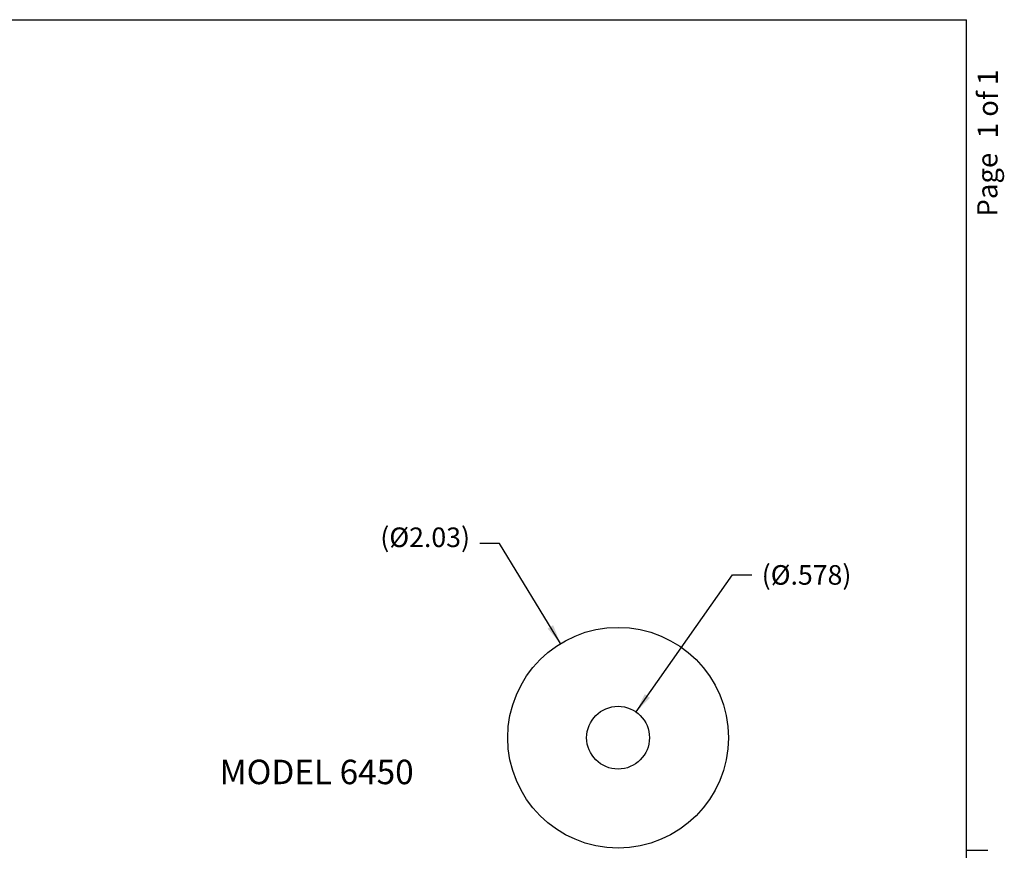
# Model space of a CAD drawing. Units: inches. Extents: x 0.3 to 21.3, y 0 to 16.1.
# Drawn here: x 12.2 to 21.3, y 8.5 to 16.1 of the extents above; entities that cross this region are included whole.
import ezdxf
from ezdxf.enums import TextEntityAlignment as Align

# ---------------------------------------------------------------- set-up
doc = ezdxf.new("R2010")
doc.units = ezdxf.units.IN
doc.header["$LTSCALE"] = 0.75
doc.header["$MEASUREMENT"] = 0
for name, color, linetype in [('BORDER', 6, 'Continuous'), ('DIM1', 1, 'Continuous'), ('DWG SIDE', 7, 'Continuous'), ('PAGE', 7, 'Continuous'), ('ROUGH-IN', 7, 'Continuous')]:
    doc.layers.add(name, color=color, linetype=linetype)
doc.styles.add('ARIAL', font='ARIAL.TTF')
doc.styles.add('SIMPLEX', font='SIMPLEX')
doc.dimstyles.get("Standard").update_dxf_attribs({"dimtxt": 0.18, "dimasz": 0.18, "dimexe": 0.18, "dimexo": 0.0625, "dimgap": 0.09, "dimtad": 0, "dimtih": 1, "dimtoh": 1, "dimdec": 4, "dimzin": 0, "dimdsep": 46, "dimtxsty": 'Standard', "dimcen": 0.09, "dimadec": 0, "dimazin": 0, "dimtfac": 1, "dimtdec": 4, "dimtofl": 0, "dimtmove": 0, "dimatfit": 3, "dimfxl": 0, "dimtolj": 1, "dimtzin": 0, "dimarcsym": 0})

# ---------------------------------------------------------------- blocks, each defined once
blk = doc.blocks.new('SIZE A INSTAFAX')
at = {"layer": 'BORDER', "color": 6}
for p in [(0.1444, 8.0678), (10.4569, 0.1928)]:
    blk.add_line(p, (10.4569, 8.0678), dxfattribs=at)
at = {"layer": 'DWG SIDE', "color": 6}
blk.add_line((10.4569, 4.2469), (10.5555, 4.2469), dxfattribs=at)
at = {"layer": 'BORDER', "color": 4, "style": 'SIMPLEX'}
for tag, p, height in [('#1', (6.3266, 0.4614), 0.045), ('#2', (6.7458, 0.4614), 0.045), ('NAME2', (6.961, 0.4604), 0.045), ('PART#', (9.6214, 0.4381), 0.07), ('MODEL', (7.1981, 0.371), 0.0813), ('NAME1', (6.2807, 0.3347), 0.045), ('DWG#', (9.6214, 0.2879), 0.07), ('NAME3', (6.2965, 0.2086), 0.045), ('1', (10.134, 0.2053), 0.0504), ('X', (10.3315, 0.2053), 0.0504)]:
    blk.add_attdef(tag, p, '', height=height, dxfattribs=at)
for tag, height, p in [('REV.', 0.07, (10.3638, 0.3229)), ('SC', 0.0353, (7.4854, 0.2242)), ('A', 0.0504, (9.8092, 0.2311))]:
    blk.add_attdef(tag, text='', height=height, dxfattribs=at).set_placement(p, align=Align.MIDDLE)
at = {"layer": 'BORDER', "color": 4, "style": 'SIMPLEX', "width": 0.9}
blk.add_attdef('DATE2', text='', height=0.045, dxfattribs=at).set_placement((6.9522, 0.2313), align=Align.MIDDLE)
at = {"layer": 'DWG SIDE', "color": 4, "style": 'SIMPLEX'}
blk.add_attdef('DWG-NO-S', (10.5316, 3.7144), '', height=0.048, rotation=90, dxfattribs=at)
at = {"layer": 'PAGE', "color": 4, "style": 'ARIAL'}
blk.add_text('Page', height=0.093, rotation=90, dxfattribs=at).set_placement((10.5994, 7.162))
blk.add_attdef("PG#'S", (10.6016, 7.5224), '', height=0.093, rotation=90, dxfattribs=at)
at = {"layer": 'ROUGH-IN', "color": 4, "style": 'SIMPLEX'}
blk.add_attdef('DWG.TYPE', (8.2709, 0.2044), '', height=0.0394, dxfattribs=at)

msp = doc.modelspace()

# ---------------------------------------------------------------- linework, layer by layer
for radius in [1.015, 0.289]:
    msp.add_circle((17.7088, 9.5301), radius)

# ---------------------------------------------------------------- block references
ref = msp.add_blockref('SIZE A INSTAFAX', (0, 0), dxfattribs=dict(xscale=2, yscale=2, zscale=2))
ref.add_attrib("PG#'S", '1 of 1', (21.2031, 15.0447), dxfattribs={"layer": 'PAGE', "color": 4, "height": 0.186, "rotation": 90, "style": 'ARIAL'})

# ---------------------------------------------------------------- texts
at = {"layer": 'DIM1', "color": 4}
for s, insert, char_height, attachment_point, style in [('(%%C2.03)', (16.3467, 11.2276), 0.18, 9, 'SIMPLEX'), ('(%%C.578)', (19.0301, 11.1174), 0.18, 1, 'SIMPLEX'), ('MODEL 6450', (15.8283, 9.032), 0.225, 9, 'ARIAL')]:
    msp.add_mtext(s, dxfattribs=dict(at, insert=insert, char_height=char_height, attachment_point=attachment_point, style=style))

# ---------------------------------------------------------------- leaders
at = {"layer": 'DIM1', "annotation_type": 0, "has_hookline": 1, "text_width": 0.9429}
for points, hookline_direction in [([(17.1796, 10.3962), (16.6167, 11.3176), (16.4367, 11.3176)], 1), ([(17.8749, 9.7666), (18.7601, 11.0274), (18.9401, 11.0274)], 0)]:
    msp.add_leader(points, dimstyle='Standard', override={"dimgap": 0.09, "dimtad": 0}, dxfattribs=dict(at, hookline_direction=hookline_direction))

doc.saveas('drawing.dxf')
